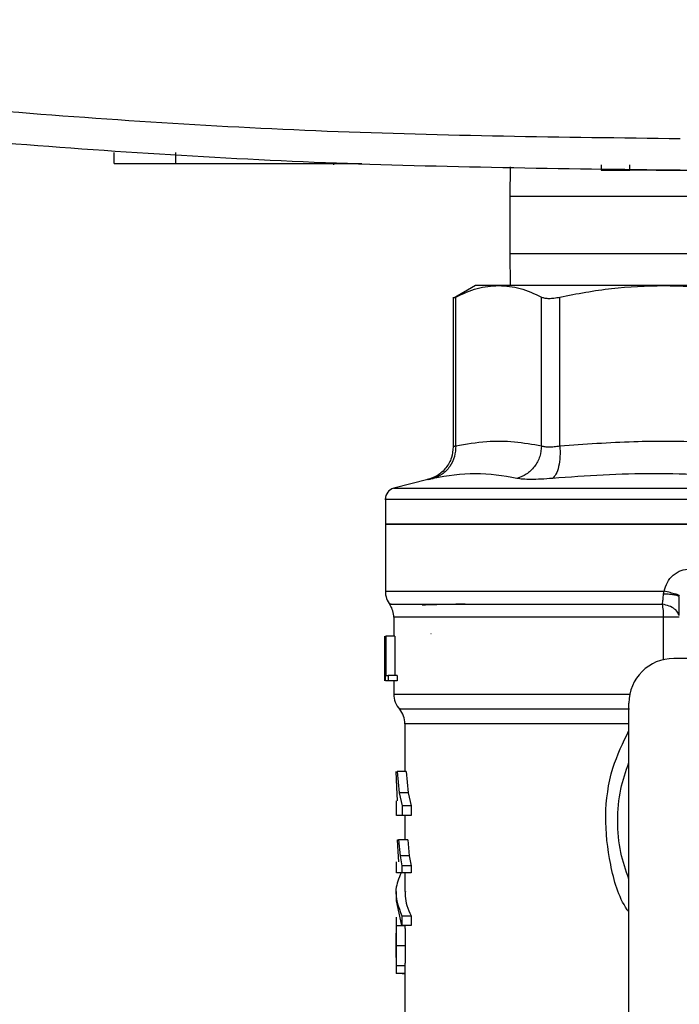
# Model space of a CAD drawing. Units: inches. Extents: x 0.4 to 10.6, y 0.4 to 8.1.
# Drawn here: x 7.3 to 7.4, y 5.2 to 5.4 of the extents above; entities that cross this region are included whole.
import ezdxf

# ---------------------------------------------------------------- set-up
doc = ezdxf.new("R2010")
doc.units = ezdxf.units.IN
doc.header["$MEASUREMENT"] = 0

msp = doc.modelspace()

# ---------------------------------------------------------------- linework, layer by layer
at = {"color": 7, "linetype": 'Continuous', "lineweight": 25}
for p, q in [((7.28835288658436, 5.406619338349174), (7.28835288658436, 5.408806564945849)), ((7.300383141934755, 5.406619338349174), (7.300383141934536, 5.408806564945849)), ((7.300383141934755, 5.406619338349174), (7.336720289055767, 5.406619338349174)), ((7.331169087467126, 5.406619338349174), (7.331169087467126, 5.406400615689507)), ((7.365706964003224, 5.406007433761591), (7.365626569393838, 5.4001770794482)), ((7.383478153348974, 5.406400615689507), (7.383478153348743, 5.405307002391169)), ((7.389032582601105, 5.405307002391169), (7.389032582601105, 5.406400615689507)), ((7.383478153348743, 5.405307002391169), (7.389032582601105, 5.405307002391169)), ((7.365626569393838, 5.4001770794482), (7.365626569393838, 5.389065968337143)), ((7.365626569393838, 5.389065968337143), (7.365712825886106, 5.38281050027046)), ((7.358911783741591, 5.382810500270478), (7.354543089911208, 5.380288233711518)), ((7.363440385868545, 5.382810500270478), (7.358911783741591, 5.382810500270478)), ((7.395637528798003, 5.38281050027046), (7.363440385868519, 5.38281050027046)), ((7.441171166368481, 5.382810500270687), (7.395637528268332, 5.382810500270687)), ((7.354550691775509, 5.380560973004175), (7.354550691775509, 5.351281453397499)), ((7.355050235071497, 5.351498354610082), (7.355050169908653, 5.380552277237597)), ((7.371830542975039, 5.351498353226005), (7.371830601056249, 5.380552277237597)), ((7.375381756381982, 5.351498337395296), (7.375381756568792, 5.380552277237597)), ((7.349629094427538, 5.344933827148743), (7.342944981616101, 5.343207835356311)), ((7.341304609638808, 5.341092817465332), (7.341304609638808, 5.336222573761439)), ((7.341304609638808, 5.336227985416078), (7.341304609638808, 5.323102439383244)), ((7.341304609638808, 5.336222573761439), (7.418404347171617, 5.336222573761439)), ((7.395627463231753, 5.322556145110295), (7.395742634222585, 5.32310668933121)), ((7.398719234884147, 5.322005602096765), (7.39863386079918, 5.322077068526126)), ((7.342945029586314, 5.318006416445384), (7.342945029586314, 5.314350307794833)), ((7.341207873635309, 5.307481282364456), (7.341207873635309, 5.314350307794903)), ((7.341235935891651, 5.314350307794903), (7.341235935891651, 5.305601401408201)), ((7.341320954004471, 5.314350307794903), (7.341395832117056, 5.314350307794903)), ((7.341320954004512, 5.305601401408201), (7.341320954004512, 5.314350307794903)), ((7.341395832117154, 5.314350307794903), (7.341395832117154, 5.30663384400597)), ((7.343150277154329, 5.314350307794903), (7.341395832117154, 5.314350307794903)), ((7.343150277154329, 5.314350307794903), (7.343150277154329, 5.30663384400597)), ((7.350277254691628, 5.314777009952494), (7.350207554248261, 5.314785572468613)), ((7.341195248308974, 5.309567849100969), (7.341195248308974, 5.307573684469186)), ((7.40867118881805, 5.309975854601332), (7.3976256945032, 5.309975854601332)), ((7.341206509442771, 5.305601401408201), (7.341223233749213, 5.307573684469186)), ((7.341828788527657, 5.305601401408201), (7.341320954004471, 5.305601401408201)), ((7.341395832117056, 5.30663384400597), (7.341828788527657, 5.30663384400597)), ((7.341828788527697, 5.30663384400597), (7.341828788527697, 5.305601401408201)), ((7.343593386444643, 5.30663384400597), (7.341828788527697, 5.30663384400597)), ((7.343593386444582, 5.305601401407983), (7.341828788527697, 5.305601401407983)), ((7.342945029586314, 5.305601401407983), (7.342945029586314, 5.303007989634038)), ((7.343593386444643, 5.30663384400597), (7.343593386444643, 5.305601401408201)), ((7.388876788115514, 5.234141268260016), (7.388876788116498, 5.301226948214632)), ((7.34513225618299, 5.297227764109907), (7.34513225618299, 5.287893221100572)), ((7.343520889589975, 5.284832100188166), (7.34343206531638, 5.287893221100656)), ((7.343631056203752, 5.287893221100633), (7.34397551586194, 5.283718328481954)), ((7.34538679420158, 5.287893221100575), (7.343631056203769, 5.287893221100558)), ((7.345386794201666, 5.287893221100656), (7.345739576273478, 5.283718328481954)), ((7.343703805342285, 5.282171519930073), (7.343520889589975, 5.284832100188166)), ((7.34397551586194, 5.283718328481954), (7.344559978722971, 5.281162948979702)), ((7.34573957627354, 5.283718328481314), (7.343975515861905, 5.283718328481303)), ((7.345739576273478, 5.283718328481954), (7.346338344430143, 5.281162948979702)), ((7.34338247490565, 5.282171519930073), (7.34338247490565, 5.27929714355512)), ((7.344559978723017, 5.281162948979702), (7.344559978723017, 5.2793009715146)), ((7.346338344430147, 5.281162948979702), (7.344559978723017, 5.281162948979702)), ((7.346338344430143, 5.281162948979702), (7.346338344430143, 5.2793009715146)), ((7.344559978722971, 5.2793009715146), (7.343475598867267, 5.2793009715146)), ((7.346338344430147, 5.279300971514275), (7.344559978723017, 5.279300971514275)), ((7.34513225618299, 5.2793009715146), (7.34513225618299, 5.274548063936541)), ((7.34379234736265, 5.272289600545734), (7.343684570805054, 5.274548063936897)), ((7.343684570805054, 5.274548063936897), (7.343900687887782, 5.274548063936897)), ((7.343900687887782, 5.274548063936897), (7.34417197137813, 5.2713967110138)), ((7.345662933614748, 5.274548063936541), (7.343900687887714, 5.274548063936541)), ((7.345662933614851, 5.274548063936897), (7.345940814167073, 5.2713967110138)), ((7.343963120870912, 5.270251193254701), (7.34379234736265, 5.272289600545734)), ((7.34417197137813, 5.2713967110138), (7.344551967676686, 5.269487305237729)), ((7.345940814167023, 5.27139671101312), (7.34417197137809, 5.27139671101311)), ((7.345940814167073, 5.2713967110138), (7.346330135718293, 5.269487305237729)), ((7.34338247490565, 5.270251193254701), (7.34338247490565, 5.268100015404782)), ((7.344551967676646, 5.269487305237729), (7.344551967676646, 5.268102758174343)), ((7.346330135718204, 5.269487305237729), (7.344551967676646, 5.269487305237729)), ((7.346330135718293, 5.269487305237729), (7.346330135718293, 5.268102758174343)), ((7.346330135718204, 5.268102758172396), (7.344551967676646, 5.268102758172396)), ((7.34513225618299, 5.268102758174343), (7.34513225618299, 5.264467581316126)), ((7.34338247490565, 5.264470579674007), (7.34338247490565, 5.262608501331957)), ((7.344539208224766, 5.257829436801694), (7.343468465846669, 5.262608501331957)), ((7.344539208223234, 5.259691515143612), (7.344539208223234, 5.257829436801529)), ((7.344539208223234, 5.259691515143766), (7.346317061529883, 5.259691515143747)), ((7.346317061529981, 5.259691515143612), (7.346317061529981, 5.257829436801529)), ((7.34338247490565, 5.258422038898157), (7.34338247490565, 5.255297601496173)), ((7.345135761741389, 5.257763966482464), (7.343385898697863, 5.257763966482464)), ((7.346317061529883, 5.257829436801694), (7.344539208224766, 5.257829436801694)), ((7.345159428617592, 5.253846443085367), (7.343409013353813, 5.253846443085367)), ((7.34338247490565, 5.252538648206173), (7.34338247490565, 5.249381816076781)), ((7.345134877329316, 5.249919699516595), (7.343385034915273, 5.249919699516595)), ((7.345134877329301, 5.249919699516906), (7.345132718038759, 5.249381817839278)), ((7.34513225618299, 5.248473623649014), (7.343434359942394, 5.248473623649014)), ((7.344566611298257, 5.248473623649014), (7.344566611298257, 5.248450110655576)), ((7.344566611298257, 5.248450110655576), (7.34513225618299, 5.248450110655576)), ((7.34513225618299, 5.249381817839278), (7.34513225618299, 5.239418957506999))]:
    msp.add_line(p, q, dxfattribs=at)
at = {"color": 8, "linetype": 'Continuous', "lineweight": 25}
for p, q in [((7.369624869509249, 5.4001770794482), (7.365626569393838, 5.4001770794482)), ((7.471182124949394, 5.4001770794482), (7.369624869509249, 5.4001770794482)), ((7.365626569393838, 5.389065968337143), (7.369624869509249, 5.389065968337143)), ((7.369624869509249, 5.389065968337143), (7.471182124949394, 5.389065968337143)), ((7.342944981615686, 5.343207835356311), (7.418404347171617, 5.343207835356311)), ((7.395663191237687, 5.318006416445384), (7.342945029586314, 5.318006416445821)), ((7.395663182967776, 5.309752903377344), (7.395663182967776, 5.318006416445384)), ((7.388876788116498, 5.297227763777296), (7.34513225618299, 5.297227763777296))]:
    msp.add_line(p, q, dxfattribs=at)
at = {"color": 7, "linetype": 'Continuous', "lineweight": 25}
for centre, radius, start, end in [((7.343491836235483, 5.341090074697133), 0.002187226596675016, 104.4788100228523, 179.952923902883), ((7.345679062832159, 5.32310668933121), 0.004374453193350582, 179.6569706913813, 218.3981039325478), ((7.338570576392964, 5.318006416445821), 0.004374453193349837, 0, 33.17904214193086), ((7.3976256945032, 5.301226948214632), 0.00874890638670145, 90, 180), ((7.347319482779665, 5.303014621413013), 0.004374453193351018, 179.9043326722777, 223.0552460585853), ((7.340757802989638, 5.297227763777296), 0.004374453193351613, 0, 39.9599990379733)]:
    msp.add_arc(centre, radius, start, end, dxfattribs=at)
for points, knots in [([(7.124638996335896, 5.434722482908827), (7.147270459027859, 5.431142247082322), (7.192577561096883, 5.423974786797917), (7.261089070301318, 5.416926571403176), (7.329899939586173, 5.4123570686894), (7.3758863879885, 5.411802599073086), (7.398887079067148, 5.411525274235)], [0, 0, 0, 0, 0.2494319994090936, 0.4993508908516437, 0.749594154400088, 1, 1, 1, 1]), ([(7.398887079059514, 5.405307006249436), (7.375781188677164, 5.405585674976847), (7.32958443901574, 5.406142831148958), (7.260459037593188, 5.410734518263937), (7.191634660644077, 5.417816949459143), (7.146120925275136, 5.425019240365367), (7.123386290959927, 5.428616867513687)], [0, 0, 0, 0, 0.2504066434496378, 0.5006503895576899, 0.750569126071013, 1, 1, 1, 1]), ([(7.28835288658436, 5.406619338349174), (7.28847864064074, 5.406619338349174), (7.288730096861575, 5.406619338349174), (7.290695670049582, 5.406619338349174), (7.293616479343178, 5.406619338349174), (7.297024355821483, 5.406619338349174), (7.29937035731418, 5.406619338349174), (7.300383141934755, 5.406619338349174)], [0, 0, 0, 0, 0.2060020044765575, 0.4119190030269777, 0.6215724952181468, 0.8366303013708496, 1, 1, 1, 1]), ([(7.39488791280549, 5.405307002391169), (7.39422564383496, 5.405307002391169), (7.392475398034223, 5.405307002391169), (7.390368004448633, 5.405307002391169), (7.389423299432043, 5.405307002391169), (7.389032582601105, 5.405307002391169)], [0, 0, 0, 0, 0.2630583736336329, 0.6952112121949003, 1, 1, 1, 1]), ([(7.39422152676437, 5.405307002391169), (7.394239104561341, 5.405307002391169), (7.394274284528429, 5.405307002391169), (7.394656650799473, 5.405307002391169), (7.395548500103286, 5.405307002391169), (7.397149499482516, 5.405307002391169), (7.399029777636986, 5.405307002391169), (7.400910071691571, 5.405307002391169), (7.402511023882142, 5.405307002391169), (7.403403126492373, 5.405307002391169), (7.403785133066961, 5.405307002391169), (7.40382041589103, 5.405307002391169), (7.40383803382244, 5.405307002391169)], [0, 0, 0, 0, 0.06189712687202519, 0.1238800795056474, 0.2480688078874624, 0.3735754418922448, 0.5000008268558426, 0.6264262118197081, 0.7519328458234221, 0.8761215742037515, 0.9381432278586247, 1, 1, 1, 1]), ([(7.355050169908797, 5.380552277237597), (7.356444660119271, 5.381203942182794), (7.359219999440592, 5.382500897394917), (7.362038207661243, 5.382707638029749), (7.363440385869064, 5.382810500270625)], [0, 0, 0, 0, 0.5024575552842516, 1, 1, 1, 1]), ([(7.363440385869064, 5.382810500270625), (7.364843302744352, 5.382707541511961), (7.367661512855237, 5.382500715705116), (7.370436842306914, 5.38120365543607), (7.371830601056249, 5.380552277237597)], [0, 0, 0, 0, 0.4978042161832194, 1, 1, 1, 1]), ([(7.375381756568781, 5.380552277237597), (7.37874614651972, 5.381203568513987), (7.385446381668001, 5.382500625265871), (7.392250141333204, 5.382707502385914), (7.395637528268251, 5.382810500270625)], [0, 0, 0, 0, 0.5021301307317113, 0.9999999999999999, 0.9999999999999999, 0.9999999999999999, 0.9999999999999999]), ([(7.39563752826825, 5.382810500270625), (7.399026721670345, 5.382707403661685), (7.405830486753928, 5.382500438456425), (7.412530698928443, 5.381203277129432), (7.415893301027429, 5.380552277237597)], [0, 0, 0, 0, 0.4981349826836385, 1, 1, 1, 1]), ([(7.354550881389978, 5.380292665865046), (7.35457238643446, 5.380303852369679), (7.354615853070285, 5.380326462865721), (7.354904387433242, 5.380476480549081), (7.355050169908653, 5.380552277237597)], [0, 0, 0, 0, 0.4947483068758067, 1, 1, 1, 1]), ([(7.371830601056071, 5.380552277237597), (7.372017565898444, 5.380478221262227), (7.372387846217747, 5.38033155480955), (7.373225933811285, 5.380273326968966), (7.374222548585158, 5.380331302842201), (7.374992852043126, 5.380478142187081), (7.375381756568792, 5.380552277237597)], [0, 0, 0, 0, 0.2522763094765321, 0.4996284394439011, 0.7473764885759941, 1, 1, 1, 1]), ([(7.3550502350696, 5.351498354610082), (7.357063945212708, 5.351843466053275), (7.360881857392677, 5.352497783253257), (7.366486434789242, 5.352436918440584), (7.370060417169838, 5.351809233628952), (7.371830542975039, 5.351498353226005)], [0, 0, 0, 0, 0.3603389942873801, 0.6831880148767537, 1, 1, 1, 1]), ([(7.375381756381972, 5.351498337395296), (7.380200629639813, 5.351841312958261), (7.389348479047673, 5.352492396444525), (7.402879116533589, 5.352441976512233), (7.411550307245806, 5.351813244799782), (7.415893182257643, 5.351498351109425)], [0, 0, 0, 0, 0.3571814540171164, 0.6780510666706137, 1, 1, 1, 1]), ([(7.354550725292433, 5.351287227950955), (7.354483248308493, 5.350575070348345), (7.35434437717481, 5.349109413055097), (7.353225088741635, 5.347141664161333), (7.351567611433688, 5.345602039426745), (7.350175046303928, 5.345130560835911), (7.349498852565426, 5.344901622982917)], [0, 0, 0, 0, 0.2431095627611073, 0.500332092802448, 0.7573741414620174, 1, 1, 1, 1]), ([(7.355050261250739, 5.351498358239644), (7.35501065434081, 5.350792942837522), (7.354929141159978, 5.349341159465857), (7.353967949665273, 5.347388603869081), (7.352499993762243, 5.345854264073348), (7.351237624611308, 5.345376996620176), (7.350624245153645, 5.345145094524525)], [0, 0, 0, 0, 0.2429479041606047, 0.5000000373966673, 0.7570522808912277, 1, 1, 1, 1]), ([(7.3550502276339, 5.351498353173074), (7.355010620507228, 5.350792938377252), (7.35492910682946, 5.349341155347546), (7.353967922771091, 5.347388594386767), (7.352499980860181, 5.345854242077988), (7.351237627183446, 5.345376963085728), (7.350624255233393, 5.34514505537904)], [0, 0, 0, 0, 0.2429477270668242, 0.4999999849031589, 0.7570522509354386, 1, 1, 1, 1]), ([(7.355050227635939, 5.351498353173074), (7.354908264400557, 5.351438473044109), (7.354625270386431, 5.351319106096627), (7.354513523831011, 5.351273506830461), (7.354625276250666, 5.351319106483789), (7.354908271538388, 5.351438474226232), (7.355050235071497, 5.351498354610082)], [0, 0, 0, 0, 0.2508243541964592, 0.5000012196361905, 0.7491774722399565, 1, 1, 1, 1]), ([(7.371830542974014, 5.351498353226005), (7.3717470274837, 5.350792938424393), (7.371575147942451, 5.349341155383472), (7.370492427663816, 5.347388594409586), (7.36892898642987, 5.345854242088039), (7.367636937706781, 5.345376963084185), (7.367009137067901, 5.345145055371892)], [0, 0, 0, 0, 0.2429477273328265, 0.4999999852082372, 0.7570522511138846, 1, 1, 1, 1]), ([(7.371830542976483, 5.351498353226005), (7.372016907213858, 5.351438481215387), (7.372388403966473, 5.351319132901404), (7.373226730965637, 5.351273533675091), (7.374223041435492, 5.351319118688635), (7.374994676898467, 5.351438467722758), (7.375381756381982, 5.351498337395296)], [0, 0, 0, 0, 0.2508403700953389, 0.50002288114225, 0.7491938950149987, 1, 1, 1, 1]), ([(7.375381768150861, 5.35149833113481), (7.375409281764489, 5.350792918757751), (7.375465906338383, 5.349341140165119), (7.375189335332847, 5.347388591046372), (7.374676820311791, 5.345854257319268), (7.374183652235247, 5.345376995136148), (7.373944024110446, 5.345145095612599)], [0, 0, 0, 0, 0.2429475442410354, 0.4999997949172145, 0.7570521750239838, 1, 1, 1, 1]), ([(7.367009137064467, 5.345145055389484), (7.364316913504244, 5.345602569665346), (7.358932455237845, 5.346517600111207), (7.353393659020456, 5.345602570918937), (7.350624255179042, 5.345145055375736)], [0, 0, 0, 0, 0.4999989649884458, 1, 1, 1, 1]), ([(7.413500635938286, 5.345145055389513), (7.406923862287559, 5.345602569785846), (7.393770292191244, 5.346517600164241), (7.380552793019226, 5.345602570834682), (7.373944031980394, 5.345145055377039)], [0, 0, 0, 0, 0.499999133510599, 1, 1, 1, 1]), ([(7.350624255232745, 5.345145055389971), (7.350341668535771, 5.345084943716324), (7.349776591710833, 5.34496474091113), (7.349555339257375, 5.344918368264199), (7.349776637061178, 5.344964751761102), (7.35034169208911, 5.345084949127624), (7.350624255231438, 5.345145055389679)], [0, 0, 0, 0, 0.2500448523243693, 0.5000042562412548, 0.7499706019352067, 1, 1, 1, 1]), ([(7.373944032001278, 5.34514505539001), (7.373184603282708, 5.345084941363988), (7.371666030025034, 5.344964735806712), (7.369720658386053, 5.344918369364652), (7.368088280966903, 5.34496475438485), (7.367368879201623, 5.34508495045954), (7.367009137064199, 5.345145055389645)], [0, 0, 0, 0, 0.2500518836723801, 0.5000101975224023, 0.7499764263674078, 1, 1, 1, 1]), ([(7.395742634222585, 5.323106689307807), (7.395917904546228, 5.323701728295297), (7.396269038290293, 5.324893819821119), (7.397473782119442, 5.326309476602805), (7.399029140908389, 5.327284271768138), (7.400219067259014, 5.327410741835522), (7.400811118473396, 5.327473667374518)], [0, 0, 0, 0, 0.2513442468079798, 0.5035390167427828, 0.7529844364940994, 0.9999999999999999, 0.9999999999999999, 0.9999999999999999, 0.9999999999999999]), ([(7.398741714250065, 5.322225806806584), (7.398707105503285, 5.322261581464179), (7.398636035015184, 5.322335046198198), (7.397983876132052, 5.32254894482413), (7.397002119895106, 5.322814978861359), (7.396155140237806, 5.323011146811752), (7.395742623624594, 5.323106689293582)], [0, 0, 0, 0, 0.2434414518401017, 0.4999170561309496, 0.7564374533055057, 1, 1, 1, 1]), ([(7.395415993760177, 5.32055653452998), (7.395468550712921, 5.32086403801043), (7.395571729839688, 5.321467724847938), (7.395609119138057, 5.322197902366907), (7.395627463231753, 5.322556145110295)], [0, 0, 0, 0, 0.5093758242578914, 1, 1, 1, 1]), ([(7.398666798193648, 5.318393128348288), (7.398672539153004, 5.318947467896297), (7.398684064532189, 5.32006034347879), (7.398684593025452, 5.321419762745936), (7.398684858268518, 5.322102035462326)], [0, 0, 0, 0, 0.4981145751881695, 0.9999999999999999, 0.9999999999999999, 0.9999999999999999, 0.9999999999999999]), ([(7.356903980088428, 5.320577169944023), (7.356582496360065, 5.32057206235158), (7.354973003475358, 5.320546491434714), (7.352500959474289, 5.320500395081825), (7.349866232888166, 5.320430363857298), (7.34842642474158, 5.32037170130932), (7.348605868256652, 5.320333576479165), (7.3486486358161, 5.320324490021294)], [0, 0, 0, 0, 0.06071062285140316, 0.3039448248375745, 0.5471983995682888, 0.8920818099420965, 1, 1, 1, 1]), ([(7.388876788115994, 5.266872393372253), (7.388280988245008, 5.268590041704622), (7.387003703073919, 5.272272363321186), (7.386521953802984, 5.278261068949545), (7.387003703073977, 5.284249774578277), (7.388280988245208, 5.287932096195199), (7.388876788116328, 5.289649744527924)], [0, 0, 0, 0, 0.2332289939799305, 0.4999999999755365, 0.7667710059711496, 1, 1, 1, 1]), ([(7.344367636925313, 5.268102758174343), (7.343927927072918, 5.267026858863928), (7.342784406233378, 5.264228847229653), (7.343870649979998, 5.261420183555279), (7.344539208223234, 5.259691515143766)], [0, 0, 0, 0, 0.3845228151433616, 1, 1, 1, 1]), ([(7.344551967676686, 5.268102758174343), (7.344091385359875, 5.268102758174343), (7.343398772535759, 5.268102758174343), (7.343483631343692, 5.268102758174343), (7.343512059682828, 5.268102758174343)], [0, 0, 0, 0, 0.6649924759890063, 0.9999999999999999, 0.9999999999999999, 0.9999999999999999, 0.9999999999999999]), ([(7.345213560755221, 5.264467581316126), (7.345191073811518, 5.264155739826815), (7.345124653269255, 5.263234641740119), (7.345483749490632, 5.261635816974178), (7.346029625869433, 5.260362166297781), (7.346317061529981, 5.259691515143611)], [0, 0, 0, 0, 0.1950584028258373, 0.5761514352509286, 1, 1, 1, 1]), ([(7.343442063844397, 5.259442639690112), (7.343419098218332, 5.259325931937868), (7.343385815351239, 5.259156793565789), (7.34338111666022, 5.25845759513729), (7.343384316658118, 5.257993439395551), (7.34338589869788, 5.257763966482655)], [0, 0, 0, 0, 0.529514893716168, 0.7673979268059778, 1, 1, 1, 1]), ([(7.34338589869788, 5.257763966482655), (7.343388302670331, 5.257506505493811), (7.343393183281598, 5.256983801083505), (7.343405501097176, 5.255678110257777), (7.343407579270291, 5.254594328013387), (7.343409013353899, 5.253846443085367)], [0, 0, 0, 0, 0.2312642048917234, 0.4695189760054991, 0.9999999999999999, 0.9999999999999999, 0.9999999999999999, 0.9999999999999999]), ([(7.34513576174129, 5.257763966482655), (7.345138223143667, 5.25750650438827), (7.34514322034243, 5.256983798604076), (7.345155832433758, 5.255678108402495), (7.345157960266996, 5.254594326670921), (7.345159428617594, 5.253846443085367)], [0, 0, 0, 0, 0.2312653116568206, 0.4695204409616001, 1, 1, 1, 1]), ([(7.343382870233698, 5.253893469587116), (7.343382697112287, 5.254362396287553), (7.343382444441009, 5.255046796375019), (7.343382463416336, 5.255858505191896), (7.343384487593615, 5.256178937106087), (7.343385497873554, 5.256338866741753)], [0, 0, 0, 0, 0.5215484892499566, 0.7612017642157103, 1, 1, 1, 1]), ([(7.343385090435022, 5.251553883607895), (7.343384203290276, 5.251710677104641), (7.343382431795246, 5.252023770206018), (7.343382468057064, 5.252799407470111), (7.343382707148979, 5.25344982170545), (7.343382870233698, 5.253893469587116)], [0, 0, 0, 0, 0.2417947152480858, 0.4828277885512934, 1, 1, 1, 1]), ([(7.343409013353899, 5.253846443085367), (7.343407458818542, 5.253091068320489), (7.343405204015847, 5.251995421927171), (7.343392124682233, 5.250687964464877), (7.343387381264744, 5.250173955838823), (7.343385034915242, 5.249919699516906)], [0, 0, 0, 0, 0.5287079540182514, 0.7668735968887039, 1, 1, 1, 1]), ([(7.345159428617594, 5.253846443085367), (7.345157836937875, 5.253091069656097), (7.345155528255409, 5.251995423735177), (7.345142136458053, 5.250687966989511), (7.345137279731478, 5.250173956950928), (7.345134877329301, 5.249919699516906)], [0, 0, 0, 0, 0.5287064847671019, 0.7668724910804712, 1, 1, 1, 1]), ([(7.343385034915242, 5.249919699516906), (7.343383648936378, 5.249697450250819), (7.3433809294256, 5.249261361872483), (7.343386511626846, 5.248806198041772), (7.343402077054623, 5.248521154461932), (7.34342342678653, 5.248489720777816), (7.343434359942326, 5.24847362364989)], [0, 0, 0, 0, 0.2534664018889251, 0.4973413595856304, 0.7425894970505718, 0.9999999999999999, 0.9999999999999999, 0.9999999999999999, 0.9999999999999999])]:
    msp.add_open_spline(points, degree=3, knots=knots, dxfattribs=at)
at = {"color": 8, "linetype": 'Continuous', "lineweight": 25}
for points, knots in [([(7.341319428954423, 5.341090074697133), (7.341314494597984, 5.341090074697133), (7.340822468873002, 5.341090074697135), (7.342550812425421, 5.341090074697132), (7.346699796214856, 5.341090074697134), (7.353955925754705, 5.341090074697133), (7.363586440479986, 5.341090074697134), (7.375343993809242, 5.341090074697133), (7.388745254810654, 5.341090074697133), (7.4032852559913, 5.341090074697133), (7.41336465011151, 5.341090074697133), (7.418404347171617, 5.341090074697133)], [0, 0, 0, 0, 0.001264679580118748, 0.1261065946326037, 0.2509485096850892, 0.3757904247375736, 0.500632339790059, 0.6254742548425439, 0.7503161698950294, 0.8751580849475141, 0.9999999999999999, 0.9999999999999999, 0.9999999999999999, 0.9999999999999999]), ([(7.341468252930055, 5.323106689316557), (7.34141615224055, 5.323106689316557), (7.34103912866485, 5.323106689316557), (7.342682017710867, 5.323106689316556), (7.346502557961474, 5.323106689316557), (7.352815235244807, 5.323106689316557), (7.361129296547849, 5.323106689316556), (7.371277261346425, 5.323106689316557), (7.382853941453723, 5.323106689316556), (7.391446403299631, 5.323106689316556), (7.395742634222585, 5.323106689316557)], [0, 0, 0, 0, 0.02239386455186223, 0.1620518839015964, 0.3017099032513303, 0.4413679226010645, 0.5810259419507979, 0.7206839613005329, 0.8603419806502662, 1, 1, 1, 1]), ([(7.39863386079918, 5.322077068526126), (7.398605029906305, 5.32211263072633), (7.398525455492236, 5.322210783817061), (7.397905649579101, 5.322354218171449), (7.396906864694814, 5.322487675744109), (7.396045954874727, 5.322533759097734), (7.395627477667363, 5.322556159624107)], [0, 0, 0, 0, 0.1620858931100918, 0.447363528732112, 0.7313705085160045, 1, 1, 1, 1]), ([(7.342412993583982, 5.320556550582728), (7.342260133070213, 5.320556549818311), (7.341954412045972, 5.320556548289474), (7.345093778215134, 5.320556545996223), (7.35075629908794, 5.320556543702971), (7.358983053156865, 5.320556541409722), (7.369420224868248, 5.320556539116474), (7.381620545343182, 5.320556536823227), (7.390817510987577, 5.320556535294394), (7.395415993760177, 5.32055653452998)], [0, 0, 0, 0, 0.1428571521016813, 0.2857143011218542, 0.4285714470605163, 0.5714285899176643, 0.7142857296932971, 0.8571428663874088, 1, 1, 1, 1]), ([(7.398613792810375, 5.318408298487019), (7.39858800710693, 5.318545776019181), (7.398505243516554, 5.318987033485072), (7.397858638562382, 5.31964086299601), (7.396781885823506, 5.320265072773704), (7.395866668133685, 5.320460367088961), (7.395415993760166, 5.320556534529952)], [0, 0, 0, 0, 0.1350431614699807, 0.4334439401029971, 0.7210146829572242, 1, 1, 1, 1]), ([(7.342996563396723, 5.303014648021742), (7.342979504108243, 5.303014648068012), (7.342597201455612, 5.303014649104932), (7.343996166630265, 5.303014651132502), (7.34734524080493, 5.30301465410445), (7.35313938861008, 5.303014657076399), (7.360854273950797, 5.303014660048348), (7.370390665885615, 5.303014663020297), (7.379939899062205, 5.303014665632891), (7.386612933415736, 5.303014667254836), (7.389210219847025, 5.303014667886131)], [0, 0, 0, 0, 0.006987868108583179, 0.1565997619012975, 0.3062116556940121, 0.4558235494867268, 0.6054354432794412, 0.7550473370721564, 0.904659230864871, 1, 1, 1, 1]), ([(7.344185095579658, 5.300121192380679), (7.344132949907622, 5.300121191687347), (7.344024898660956, 5.300121190250692), (7.346021156369114, 5.300121188070715), (7.349608222991391, 5.300121185840747), (7.354843520874665, 5.300121183610782), (7.361550394767585, 5.300121181380817), (7.369602188198893, 5.300121179150853), (7.378744561582518, 5.30012117692089), (7.385580374088218, 5.30012117543425), (7.388998280295874, 5.300121174690929)], [0, 0, 0, 0, 0.117581680585779, 0.2436414505033239, 0.3697012170871303, 0.4957609803371962, 0.6218207402535189, 0.7478804968360961, 0.8739402500849235, 1, 1, 1, 1]), ([(7.388876788115899, 5.260430402660874), (7.388764657797156, 5.260588243899836), (7.386863487118121, 5.263264443689693), (7.385062044081936, 5.269719547558587), (7.383956091138158, 5.279147460760059), (7.385207243304791, 5.28830871825594), (7.387718286319857, 5.293515612913914), (7.388876788116421, 5.295917880330117)], [0, 0, 0, 0, 0.01598800811135301, 0.2710768379001048, 0.5274237426658073, 0.7819709021909372, 1, 1, 1, 1])]:
    msp.add_open_spline(points, degree=3, knots=knots, dxfattribs=at)
at = {"color": 7, "linetype": 'Continuous', "lineweight": 25}
for points in [[(7.418404347171617, 5.336222573761657), (7.413358207761332, 5.336222573761657), (7.403265928940765, 5.336222573761657), (7.388709544359211, 5.336222573761657), (7.375293223491074, 5.336222573761657), (7.363537729825075, 5.336222573761657), (7.353875456815412, 5.336222573761657), (7.346749992692782, 5.336222573761657), (7.34216543863183, 5.336222573761657), (7.341591552636482, 5.336222573761657), (7.341304609638808, 5.336222573761657)], [(7.395663199507579, 5.31800641644757), (7.395652136144735, 5.318463599868257), (7.395630009419026, 5.319377966710358), (7.395487332313158, 5.320163678589878), (7.395415993760166, 5.320556534529952)], [(7.398719307801532, 5.318006410928761), (7.398677008632641, 5.318006409873535), (7.398592410294862, 5.318006407763082), (7.397925961181017, 5.318006408692372), (7.396944823566828, 5.318006411862086), (7.396090407527329, 5.318006414919076), (7.395663199507579, 5.31800641644757)]]:
    msp.add_open_spline(points, degree=3, dxfattribs=at)

doc.saveas('drawing.dxf')
